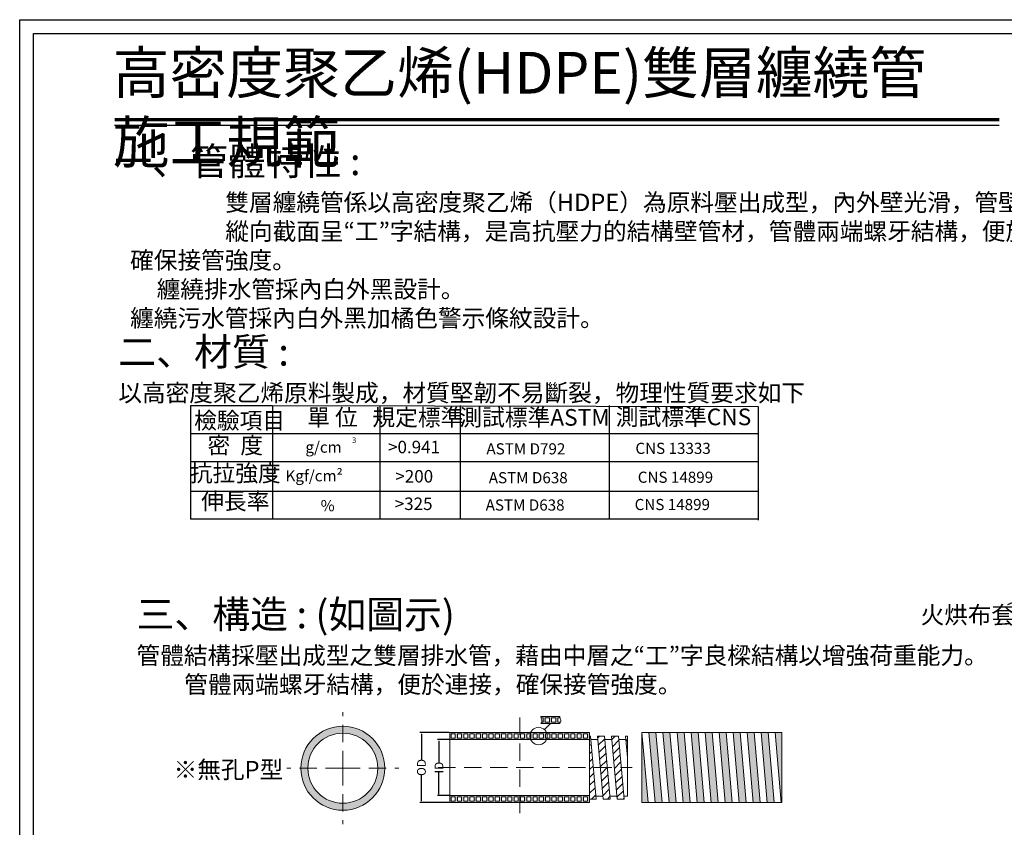
# Model space of a CAD drawing. Extents: x 4 to 320, y -33 to 198.
# Drawn here: x 4 to 146, y 82 to 198 of the extents above; entities that cross this region are included whole.
import ezdxf
from ezdxf.enums import TextEntityAlignment as Align

# ---------------------------------------------------------------- set-up
doc = ezdxf.new("R2010")
doc.units = 0
doc.header["$LTSCALE"] = 10
doc.header["$MEASUREMENT"] = 0
doc.linetypes.add('HIDDEN', pattern=[0.375, 0.25, -0.125])
doc.layers.get('0').update_dxf_attribs({"linetype": 'CONTINUOUS'})
doc.layers.add('1', color=3, linetype='CONTINUOUS')
doc.layers.add('DIM', color=2, linetype='CONTINUOUS')
doc.layers.add('細線', color=7, linetype='CONTINUOUS', lineweight=20)
doc.layers.add('虛構線1', color=8, linetype='HIDDEN', lineweight=15, transparency=0.6)
doc.styles.add('AEH', font='SIMPLEX.shx', dxfattribs={"height": 2, "bigfont": 'chineset.shx'})
doc.styles.add('M', font='SIMPLEX.shx', dxfattribs={"bigfont": 'chineset.shx'})
doc.styles.get("Standard").update_dxf_attribs({"font": 'simplex.shx', "height": 1, "bigfont": 'chineset.shx'})
doc.styles.add('型式1', font='simplex.shx', dxfattribs={"height": 10, "bigfont": 'chineset.shx'})
pattern_1 = [(45, (-281.4286, -231.20515), (-0.5657561, 0.5657561), [])]

# ---------------------------------------------------------------- blocks, each defined once
blk = doc.blocks.new('5d64g56')
at = {"layer": '細線'}
h = blk.add_hatch(color=256, dxfattribs=at)
h.dxf.hatch_style = 1
edge = h.paths.add_edge_path()
edge.add_spline(control_points=[(79.35, 107.46), (79.35, 107.38), (79.36, 107.32), (79.37, 107.26)], knot_values=[0, 0, 0, 0, 0.154832, 0.154832, 0.154832, 0.154832], degree=3, periodic=0)
edge.add_line((79.37, 107.26), (79.65, 107.26))
edge.add_line((79.65, 107.26), (79.65, 106.65))
edge.add_line((79.65, 106.65), (79.45, 106.65))
edge.add_spline(control_points=[(79.45, 106.65), (79.43, 106.6), (79.4, 106.53), (79.35, 106.45)], knot_values=[0.845168, 0.845168, 0.845168, 0.845168, 1, 1, 1, 1], degree=3, periodic=0)
edge.add_line((79.37, 106.45), (82.07, 106.45))
edge.add_spline(control_points=[(82.07, 106.45), (82.12, 106.53), (82.15, 106.6), (82.17, 106.65)], knot_values=[0.845168, 0.845168, 0.845168, 0.845168, 1, 1, 1, 1], degree=3, periodic=0)
edge.add_line((82.17, 106.65), (81.77, 106.65))
edge.add_line((81.77, 106.65), (81.77, 107.26))
edge.add_line((81.77, 107.26), (82.09, 107.26))
edge.add_spline(control_points=[(82.09, 107.26), (82.08, 107.32), (82.07, 107.38), (82.07, 107.46)], knot_values=[0, 0, 0, 0, 0.154832, 0.154832, 0.154832, 0.154832], degree=3, periodic=0)
edge.add_line((82.06, 107.46), (79.35, 107.46))
h.paths.add_polyline_path([(79.96, 107.26), (80.56, 107.26), (80.56, 106.65), (79.96, 106.65)], flags=16)
h.paths.add_polyline_path([(80.86, 107.26), (81.47, 107.26), (81.47, 106.65), (80.86, 106.65)], flags=16)
h = blk.add_hatch(color=256, dxfattribs=at)
h.dxf.hatch_style = 1
h.paths.add_polyline_path([(50.81, 105.04), (50.81, 106.05, 0.414214), (44.76, 100), (45.77, 100, -0.414214)])
h.paths.add_polyline_path([(50.81, 106.05), (50.81, 105.04, -0.414214), (55.85, 100), (56.86, 100, 0.414214)])
h.paths.add_polyline_path([(56.86, 100), (55.85, 100, -0.414214), (50.81, 94.96), (50.81, 93.95, 0.414214)])
h.paths.add_polyline_path([(45.77, 100), (44.76, 100, 0.414214), (50.81, 93.95), (50.81, 94.96, -0.414214)])
h = blk.add_hatch(color=256, dxfattribs=at)
h.dxf.hatch_style = 1
h.paths.add_polyline_path([(76.28, 105.15), (66.2, 105.15), (66.2, 104.14), (76.28, 104.14)])
h.paths.add_polyline_path([(67.01, 104.34), (66.4, 104.34), (66.4, 104.94), (67.01, 104.94)], flags=16)
h.paths.add_polyline_path([(67.31, 104.34), (67.31, 104.94), (67.92, 104.94), (67.92, 104.34)], flags=16)
h.paths.add_polyline_path([(68.22, 104.34), (68.22, 104.94), (68.82, 104.94), (68.82, 104.34)], flags=16)
h.paths.add_polyline_path([(69.12, 104.34), (69.12, 104.94), (69.73, 104.94), (69.73, 104.34)], flags=16)
h.paths.add_polyline_path([(70.03, 104.34), (70.03, 104.94), (70.64, 104.94), (70.64, 104.34)], flags=16)
h.paths.add_polyline_path([(70.94, 104.34), (70.94, 104.94), (71.54, 104.94), (71.54, 104.34)], flags=16)
h.paths.add_polyline_path([(71.85, 104.34), (71.85, 104.94), (72.45, 104.94), (72.45, 104.34)], flags=16)
h.paths.add_polyline_path([(72.75, 104.34), (72.75, 104.94), (73.36, 104.94), (73.36, 104.34)], flags=16)
h.paths.add_polyline_path([(73.66, 104.34), (73.66, 104.94), (74.27, 104.94), (74.27, 104.34)], flags=16)
h.paths.add_polyline_path([(74.57, 104.34), (74.57, 104.94), (75.17, 104.94), (75.17, 104.34)], flags=16)
h.paths.add_polyline_path([(75.48, 104.34), (75.48, 104.94), (76.08, 104.94), (76.08, 104.34)], flags=16)
h.paths.add_polyline_path([(77.79, 104.34), (77.29, 104.34), (77.29, 104.94), (77.79, 104.94, -0.042642), (77.86, 105.15), (76.28, 105.15), (76.28, 104.14), (77.86, 104.14, -0.042642)])
h.paths.add_polyline_path([(76.99, 104.34), (76.38, 104.34), (76.38, 104.94), (76.99, 104.94)], flags=16)
h.paths.add_polyline_path([(80.22, 104.34), (80.01, 104.34), (80.01, 104.94), (80.22, 104.94, 0.042642), (80.15, 105.15), (77.86, 105.15, 0.042642), (77.79, 104.94), (77.89, 104.94), (77.89, 104.34), (77.79, 104.34, 0.042642), (77.86, 104.14), (80.15, 104.14, 0.042642)])
h.paths.add_polyline_path([(79.1, 104.34), (79.1, 104.94), (79.71, 104.94), (79.71, 104.34)], flags=16)
h.paths.add_polyline_path([(78.8, 104.34), (78.2, 104.34), (78.2, 104.94), (78.8, 104.94)], flags=16)
h.paths.add_polyline_path([(86.36, 105.15), (80.15, 105.15, -0.042642), (80.22, 104.94), (80.62, 104.94), (80.62, 104.34), (80.22, 104.34, -0.042642), (80.15, 104.14), (86.36, 104.14)])
h.paths.add_polyline_path([(82.73, 104.34), (82.73, 104.94), (83.34, 104.94), (83.34, 104.34)], flags=16)
h.paths.add_polyline_path([(83.64, 104.34), (83.64, 104.94), (84.24, 104.94), (84.24, 104.34)], flags=16)
h.paths.add_polyline_path([(82.43, 104.34), (81.83, 104.34), (81.83, 104.94), (82.43, 104.94)], flags=16)
h.paths.add_polyline_path([(84.55, 104.34), (84.55, 104.94), (85.15, 104.94), (85.15, 104.34)], flags=16)
h.paths.add_polyline_path([(81.52, 104.34), (80.92, 104.34), (80.92, 104.94), (81.52, 104.94)], flags=16)
h.paths.add_polyline_path([(85.45, 104.34), (85.45, 104.94), (86.06, 104.94), (86.06, 104.34)], flags=16)
h.paths.add_polyline_path([(76.28, 96.06), (66.2, 96.06), (66.2, 95.07), (76.28, 95.07)])
h.paths.add_polyline_path([(68.22, 95.87), (68.82, 95.87), (68.82, 95.27), (68.22, 95.27)], flags=16)
h.paths.add_polyline_path([(67.92, 95.87), (67.92, 95.27), (67.31, 95.27), (67.31, 95.87)], flags=16)
h.paths.add_polyline_path([(69.12, 95.87), (69.73, 95.87), (69.73, 95.27), (69.12, 95.27)], flags=16)
h.paths.add_polyline_path([(67.01, 95.87), (67.01, 95.27), (66.4, 95.27), (66.4, 95.87)], flags=16)
h.paths.add_polyline_path([(70.03, 95.87), (70.64, 95.87), (70.64, 95.27), (70.03, 95.27)], flags=16)
h.paths.add_polyline_path([(70.94, 95.87), (71.54, 95.87), (71.54, 95.27), (70.94, 95.27)], flags=16)
h.paths.add_polyline_path([(71.85, 95.87), (72.45, 95.87), (72.45, 95.27), (71.85, 95.27)], flags=16)
h.paths.add_polyline_path([(72.75, 95.87), (73.36, 95.87), (73.36, 95.27), (72.75, 95.27)], flags=16)
h.paths.add_polyline_path([(73.66, 95.87), (74.27, 95.87), (74.27, 95.27), (73.66, 95.27)], flags=16)
h.paths.add_polyline_path([(74.57, 95.87), (75.17, 95.87), (75.17, 95.27), (74.57, 95.27)], flags=16)
h.paths.add_polyline_path([(75.48, 95.87), (76.08, 95.87), (76.08, 95.27), (75.48, 95.27)], flags=16)
h.paths.add_polyline_path([(86.36, 96.06), (76.28, 96.06), (76.28, 95.07), (86.36, 95.07)])
h.paths.add_polyline_path([(80.92, 95.87), (81.52, 95.87), (81.52, 95.27), (80.92, 95.27)], flags=16)
h.paths.add_polyline_path([(80.62, 95.87), (80.62, 95.27), (80.01, 95.27), (80.01, 95.87)], flags=16)
h.paths.add_polyline_path([(81.83, 95.87), (82.43, 95.87), (82.43, 95.27), (81.83, 95.27)], flags=16)
h.paths.add_polyline_path([(79.71, 95.87), (79.71, 95.27), (79.1, 95.27), (79.1, 95.87)], flags=16)
h.paths.add_polyline_path([(82.73, 95.87), (83.34, 95.87), (83.34, 95.27), (82.73, 95.27)], flags=16)
h.paths.add_polyline_path([(78.8, 95.87), (78.8, 95.27), (78.2, 95.27), (78.2, 95.87)], flags=16)
h.paths.add_polyline_path([(83.64, 95.87), (84.24, 95.87), (84.24, 95.27), (83.64, 95.27)], flags=16)
h.paths.add_polyline_path([(77.89, 95.87), (77.89, 95.27), (77.29, 95.27), (77.29, 95.87)], flags=16)
h.paths.add_polyline_path([(84.55, 95.87), (85.15, 95.87), (85.15, 95.27), (84.55, 95.27)], flags=16)
h.paths.add_polyline_path([(76.99, 95.87), (76.99, 95.27), (76.38, 95.27), (76.38, 95.87)], flags=16)
h.paths.add_polyline_path([(85.45, 95.87), (86.06, 95.87), (86.06, 95.27), (85.45, 95.27)], flags=16)
h = blk.add_hatch(color=256, dxfattribs=at)
h.dxf.hatch_style = 1
h.paths.add_polyline_path([(93.89, 105.15), (93.89, 95.07), (94.77, 95.07)])
h.paths.add_polyline_path([(95.78, 95.07), (96.79, 95.07), (95.91, 105.15), (94.9, 105.15)])
h.paths.add_polyline_path([(97.93, 105.15), (96.92, 105.15), (97.8, 95.07), (98.81, 95.07)])
h.paths.add_polyline_path([(99.82, 95.07), (100.83, 95.07), (99.95, 105.15), (98.94, 105.15)])
h.paths.add_polyline_path([(101.97, 105.15), (100.96, 105.15), (101.84, 95.07), (102.85, 95.07)])
h.paths.add_polyline_path([(103.99, 105.15), (102.98, 105.15), (103.86, 95.07), (104.87, 95.07)])
h = blk.add_hatch(color=256, dxfattribs=at)
h.dxf.hatch_style = 1
h.paths.add_polyline_path([(106.01, 105.15), (105, 105.15), (105.88, 95.07), (106.89, 95.07)])
h.paths.add_polyline_path([(108.03, 105.15), (107.02, 105.15), (107.9, 95.07), (108.91, 95.07)])
h.paths.add_polyline_path([(110.05, 105.15), (109.04, 105.15), (109.92, 95.07), (110.93, 95.07)])
h.paths.add_polyline_path([(111.94, 95.07), (112.95, 95.07), (112.07, 105.15), (111.06, 105.15)])
h.paths.add_polyline_path([(114.05, 105.15), (113.08, 105.15), (113.96, 95.07), (114.05, 95.07)])
h = blk.add_hatch(dxfattribs=at)
h.set_pattern_fill('ANSI31', color=256, scale=0.252)
h.set_pattern_definition(pattern_1)
h.paths.add_polyline_path([(90.52, 104.64), (89.51, 104.64), (89.91, 100.11), (90.92, 100.11)])
h.paths.add_polyline_path([(88.51, 104.64), (87.49, 104.64), (87.89, 100.11), (88.9, 100.11)])
h.paths.add_polyline_path([(86.48, 104.64), (86.36, 104.64), (86.36, 100.11), (86.88, 100.11)])
h.paths.add_polyline_path([(86.36, 95.57), (87.28, 95.57), (86.88, 100.11), (86.36, 100.11)])
h.paths.add_polyline_path([(88.29, 95.57), (89.3, 95.57), (88.9, 100.11), (87.89, 100.11)])
h.paths.add_polyline_path([(90.3, 95.57), (91.32, 95.57), (90.92, 100.11), (89.91, 100.11)])
h = blk.add_hatch(dxfattribs=at)
h.set_pattern_fill('ANSI31', color=256, scale=0.252)
h.set_pattern_definition(pattern_1)
h.paths.add_polyline_path([(91.81, 104.64), (91.53, 104.64), (91.81, 101.54)])
for p, q in [((66.12, 105.15), (61.9, 105.15)), ((62.13, 104.92), (62.13, 101.19)), ((66.12, 104.14), (64.43, 104.14)), ((64.66, 103.91), (64.66, 100.77)), ((64.66, 96.29), (64.66, 99.43)), ((62.13, 95.29), (62.13, 99.02)), ((66.12, 95.07), (61.9, 95.07)), ((66.12, 96.06), (64.43, 96.06))]:
    blk.add_line(p, q)
for points in [[(62.09, 104.92), (62.17, 104.92), (62.13, 105.15)], [(64.62, 103.91), (64.7, 103.91), (64.66, 104.14)], [(62.09, 95.29), (62.17, 95.29), (62.13, 95.07)], [(64.62, 96.29), (64.7, 96.29), (64.66, 96.06)]]:
    blk.add_solid(points)
for p, q in [((79.35, 107.46), (82.07, 107.46)), ((79.35, 106.45), (82.07, 106.45)), ((79.84, 105.58), (80.71, 106.45)), ((66.2, 105.15), (86.36, 105.15)), ((66.2, 95.07), (66.2, 105.15)), ((86.36, 105.15), (86.36, 95.07)), ((93.89, 95.07), (93.89, 105.15)), ((93.89, 105.15), (114.05, 105.15)), ((93.89, 105.15), (94.77, 95.07)), ((94.9, 105.15), (95.78, 95.07)), ((95.91, 105.15), (96.79, 95.07)), ((96.92, 105.15), (97.8, 95.07)), ((97.93, 105.15), (98.81, 95.07)), ((98.94, 105.15), (99.82, 95.07)), ((99.95, 105.15), (100.83, 95.07)), ((100.96, 105.15), (101.84, 95.07)), ((101.97, 105.15), (102.85, 95.07)), ((102.98, 105.15), (103.86, 95.07)), ((103.99, 105.15), (104.87, 95.07)), ((105, 105.15), (105.88, 95.07)), ((106.01, 105.15), (106.89, 95.07)), ((107.02, 105.15), (107.9, 95.07)), ((108.03, 105.15), (108.91, 95.07)), ((109.04, 105.15), (109.92, 95.07)), ((110.05, 105.15), (110.93, 95.07)), ((111.06, 105.15), (111.94, 95.07)), ((112.07, 105.15), (112.95, 95.07)), ((113.08, 105.15), (113.96, 95.07)), ((114.05, 105.15), (114.05, 95.07)), ((66.2, 104.14), (86.36, 104.14)), ((86.36, 104.14), (86.36, 104.64)), ((86.48, 104.64), (86.36, 104.64)), ((86.48, 104.64), (87.28, 95.57)), ((86.53, 104.14), (87.54, 104.14)), ((87.49, 104.64), (88.29, 95.57)), ((87.49, 104.64), (88.51, 104.64)), ((88.51, 104.64), (89.3, 95.57)), ((88.55, 104.14), (89.55, 104.14)), ((89.51, 104.64), (90.3, 95.57)), ((89.51, 104.64), (90.52, 104.64)), ((90.52, 104.64), (91.32, 95.57)), ((90.57, 104.14), (91.58, 104.14)), ((91.53, 104.64), (91.81, 101.54)), ((91.53, 104.64), (91.81, 104.64)), ((91.81, 104.64), (91.81, 95.96)), ((86.36, 96.06), (66.2, 96.06)), ((66.2, 95.07), (86.36, 95.07)), ((86.36, 95.07), (66.2, 95.07)), ((86.36, 95.57), (87.28, 95.57)), ((87.24, 95.96), (88.25, 95.96)), ((88.29, 95.57), (89.3, 95.57)), ((89.27, 95.96), (90.27, 95.96)), ((90.3, 95.57), (91.32, 95.57)), ((91.28, 95.96), (91.81, 95.96)), ((114.05, 95.07), (93.89, 95.07))]:
    blk.add_line(p, q, dxfattribs=at)
for points in [[(79.45, 106.65), (79.65, 106.65), (79.65, 107.26), (79.37, 107.26)], [(82.09, 107.26), (81.77, 107.26), (81.77, 106.65), (82.17, 106.65)]]:
    blk.add_lwpolyline(points, dxfattribs=at)
for points in [[(79.96, 106.65), (80.56, 106.65), (80.56, 107.26), (79.96, 107.26)], [(80.86, 106.65), (81.47, 106.65), (81.47, 107.26), (80.86, 107.26)], [(66.4, 104.34), (67.01, 104.34), (67.01, 104.94), (66.4, 104.94)], [(67.31, 104.34), (67.92, 104.34), (67.92, 104.94), (67.31, 104.94)], [(68.22, 104.34), (68.82, 104.34), (68.82, 104.94), (68.22, 104.94)], [(69.12, 104.34), (69.73, 104.34), (69.73, 104.94), (69.12, 104.94)], [(70.03, 104.34), (70.64, 104.34), (70.64, 104.94), (70.03, 104.94)], [(70.94, 104.34), (71.54, 104.34), (71.54, 104.94), (70.94, 104.94)], [(71.85, 104.34), (72.45, 104.34), (72.45, 104.94), (71.85, 104.94)], [(72.75, 104.34), (73.36, 104.34), (73.36, 104.94), (72.75, 104.94)], [(73.66, 104.34), (74.27, 104.34), (74.27, 104.94), (73.66, 104.94)], [(74.57, 104.34), (75.17, 104.34), (75.17, 104.94), (74.57, 104.94)], [(75.48, 104.34), (76.08, 104.34), (76.08, 104.94), (75.48, 104.94)], [(76.38, 104.34), (76.99, 104.34), (76.99, 104.94), (76.38, 104.94)], [(77.29, 104.34), (77.89, 104.34), (77.89, 104.94), (77.29, 104.94)], [(78.2, 104.34), (78.8, 104.34), (78.8, 104.94), (78.2, 104.94)], [(79.1, 104.34), (79.71, 104.34), (79.71, 104.94), (79.1, 104.94)], [(80.01, 104.34), (80.62, 104.34), (80.62, 104.94), (80.01, 104.94)], [(80.92, 104.34), (81.52, 104.34), (81.52, 104.94), (80.92, 104.94)], [(81.83, 104.34), (82.43, 104.34), (82.43, 104.94), (81.83, 104.94)], [(82.73, 104.34), (83.34, 104.34), (83.34, 104.94), (82.73, 104.94)], [(83.64, 104.34), (84.24, 104.34), (84.24, 104.94), (83.64, 104.94)], [(84.55, 104.34), (85.15, 104.34), (85.15, 104.94), (84.55, 104.94)], [(85.45, 104.34), (86.06, 104.34), (86.06, 104.94), (85.45, 104.94)], [(66.4, 95.87), (67.01, 95.87), (67.01, 95.27), (66.4, 95.27)], [(67.31, 95.87), (67.92, 95.87), (67.92, 95.27), (67.31, 95.27)], [(68.22, 95.87), (68.82, 95.87), (68.82, 95.27), (68.22, 95.27)], [(69.12, 95.87), (69.73, 95.87), (69.73, 95.27), (69.12, 95.27)], [(70.03, 95.87), (70.64, 95.87), (70.64, 95.27), (70.03, 95.27)], [(70.94, 95.87), (71.54, 95.87), (71.54, 95.27), (70.94, 95.27)], [(71.85, 95.87), (72.45, 95.87), (72.45, 95.27), (71.85, 95.27)], [(72.75, 95.87), (73.36, 95.87), (73.36, 95.27), (72.75, 95.27)], [(73.66, 95.87), (74.27, 95.87), (74.27, 95.27), (73.66, 95.27)], [(74.57, 95.87), (75.17, 95.87), (75.17, 95.27), (74.57, 95.27)], [(75.48, 95.87), (76.08, 95.87), (76.08, 95.27), (75.48, 95.27)], [(76.38, 95.87), (76.99, 95.87), (76.99, 95.27), (76.38, 95.27)], [(77.29, 95.87), (77.89, 95.87), (77.89, 95.27), (77.29, 95.27)], [(78.2, 95.87), (78.8, 95.87), (78.8, 95.27), (78.2, 95.27)], [(79.1, 95.87), (79.71, 95.87), (79.71, 95.27), (79.1, 95.27)], [(80.01, 95.87), (80.62, 95.87), (80.62, 95.27), (80.01, 95.27)], [(80.92, 95.87), (81.52, 95.87), (81.52, 95.27), (80.92, 95.27)], [(81.83, 95.87), (82.43, 95.87), (82.43, 95.27), (81.83, 95.27)], [(82.73, 95.87), (83.34, 95.87), (83.34, 95.27), (82.73, 95.27)], [(83.64, 95.87), (84.24, 95.87), (84.24, 95.27), (83.64, 95.27)], [(84.55, 95.87), (85.15, 95.87), (85.15, 95.27), (84.55, 95.27)], [(85.45, 95.87), (86.06, 95.87), (86.06, 95.27), (85.45, 95.27)]]:
    blk.add_lwpolyline(points, close=True, dxfattribs=at)
for centre, radius in [((50.81, 100), 6.05), ((50.81, 100), 5.04), ((79, 104.64), 1.25)]:
    blk.add_circle(centre, radius, dxfattribs=at)
for points in [[(79.35, 107.46), (79.35, 106.96), (79.65, 106.96), (79.35, 106.45)], [(82.07, 107.46), (82.07, 106.96), (82.38, 106.96), (82.07, 106.45)]]:
    blk.add_open_spline(points, degree=3, dxfattribs=at)
at = {"layer": '虛構線1'}
for p, q in [((50.81, 100), (50.81, 108.06)), ((76.28, 107.3), (76.28, 92.92)), ((50.81, 100), (42.75, 100)), ((50.81, 100), (58.87, 100)), ((50.81, 100), (50.81, 91.94)), ((64.53, 100.11), (92.49, 100.11))]:
    blk.add_line(p, q, dxfattribs=at)
at = {"char_height": 1.26, "attachment_point": 5, "rotation": 90}
for s, insert in [('\\A1;{\\fDFKai-SB|b0|i0|c136|p65;OD}', (62.13, 100.11)), ('\\A1;{\\fDFKai-SB|b0|i0|c136|p65;ID}', (64.66, 100.1))]:
    blk.add_mtext(s, dxfattribs=dict(at, insert=insert))
at = {"layer": '細線', "insert": (26.43, 101.05), "char_height": 2.5, "attachment_point": 1, "style": '型式1'}
blk.add_mtext_dynamic_manual_height_columns('{\\fDFKai-SB|b0|i0|c136|p65;※}無孔P型', width=234.4521, gutter_width=50, heights=[0], dxfattribs=at)
blk = doc.blocks.new('45+-452')
for p, q in [((164.91, 126.32), (168.05, 130.88)), ((177.26, 118.19), (185.66, 123.45)), ((164.68, 114.49), (146.68, 106.63))]:
    blk.add_line(p, q)
at = {"layer": '1', "color": 7}
for p, q in [((159.76, 111.48), (159.76, 126.32)), ((159.76, 126.32), (170, 126.32)), ((170, 111.48), (170, 126.32)), ((149.98, 124.59), (159.76, 124.59)), ((149.98, 113.21), (149.98, 124.59)), ((150.41, 124.59), (149.98, 119.72)), ((152.11, 124.59), (151.12, 113.21)), ((153.82, 124.59), (152.83, 113.21)), ((155.53, 124.59), (154.53, 113.21)), ((157.24, 124.59), (156.24, 113.21)), ((158.94, 124.59), (157.95, 113.21)), ((170, 124.59), (179.78, 124.59)), ((171.81, 124.59), (170.81, 113.21)), ((173.51, 124.59), (172.52, 113.21)), ((175.22, 124.59), (174.23, 113.21)), ((176.93, 124.59), (175.93, 113.21)), ((178.64, 124.59), (177.64, 113.21)), ((179.78, 124.59), (179.78, 113.21)), ((179.78, 118.2), (179.35, 113.21)), ((149.98, 113.21), (159.76, 113.21)), ((170, 113.21), (179.78, 113.21)), ((159.76, 111.48), (170, 111.48))]:
    blk.add_line(p, q, dxfattribs=at)
at = {"style": 'AEH'}
for s, height, p in [('置於管接縫處', 2.765, (161.99, 135.25)), ('A.', 2.88, (150.39, 133.6)), ('並均勻加熱', 2.765, (161.89, 131.32)), ('纏繞管', 2.304, (184.2, 124.07)), ('(加熱前)', 2.488, (159.76, 105.77)), ('火烘布套筒', 2.488, (134.17, 103.92))]:
    blk.add_text(s, height=height, dxfattribs=at).set_placement(p)
blk = doc.blocks.new('2+2+20')
for p, q in [((159.96, 125.72), (160.14, 125.72)), ((160.01, 125.72), (159.98, 125.77)), ((160.03, 125.72), (160.03, 125.79)), ((160.05, 125.72), (160.05, 125.81)), ((160.08, 125.72), (160.08, 125.79)), ((160.1, 125.72), (160.13, 125.77)), ((161.4, 125.72), (161.58, 125.72)), ((161.45, 125.72), (161.42, 125.77)), ((161.47, 125.72), (161.47, 125.79)), ((161.49, 125.72), (161.49, 125.81)), ((161.52, 125.72), (161.52, 125.79)), ((161.54, 125.72), (161.57, 125.77)), ((162.84, 125.72), (163.02, 125.72)), ((162.89, 125.72), (162.86, 125.77)), ((162.91, 125.72), (162.91, 125.79)), ((162.93, 125.72), (162.93, 125.81)), ((162.96, 125.72), (162.96, 125.79)), ((162.98, 125.72), (163.01, 125.77)), ((164.28, 125.72), (164.46, 125.72)), ((164.33, 125.72), (164.3, 125.77)), ((164.35, 125.72), (164.35, 125.79)), ((164.37, 125.72), (164.37, 125.81)), ((164.4, 125.72), (164.4, 125.79)), ((164.42, 125.72), (164.45, 125.77)), ((165.72, 125.72), (165.9, 125.72)), ((165.77, 125.72), (165.74, 125.77)), ((165.79, 125.72), (165.79, 125.79)), ((165.81, 125.72), (165.81, 125.81)), ((165.84, 125.72), (165.84, 125.79)), ((165.86, 125.72), (165.89, 125.77)), ((167.16, 125.72), (167.34, 125.72)), ((167.21, 125.72), (167.18, 125.77)), ((167.23, 125.72), (167.23, 125.79)), ((167.25, 125.72), (167.25, 125.81)), ((167.28, 125.72), (167.28, 125.79)), ((167.3, 125.72), (167.33, 125.77)), ((168.6, 125.72), (168.78, 125.72)), ((168.65, 125.72), (168.62, 125.77)), ((168.67, 125.72), (168.67, 125.79)), ((168.69, 125.72), (168.69, 125.81)), ((168.72, 125.72), (168.72, 125.79)), ((168.74, 125.72), (168.77, 125.77)), ((160.68, 124.47), (160.86, 124.47)), ((160.73, 124.47), (160.7, 124.52)), ((160.75, 124.47), (160.75, 124.54)), ((160.77, 124.47), (160.77, 124.56)), ((160.8, 124.47), (160.8, 124.54)), ((160.82, 124.47), (160.85, 124.52)), ((162.12, 124.47), (162.3, 124.47)), ((162.17, 124.47), (162.14, 124.52)), ((162.19, 124.47), (162.19, 124.54)), ((162.21, 124.47), (162.21, 124.56)), ((162.24, 124.47), (162.24, 124.54)), ((162.26, 124.47), (162.29, 124.52)), ((163.56, 124.47), (163.74, 124.47)), ((163.61, 124.47), (163.58, 124.52)), ((163.63, 124.47), (163.63, 124.54)), ((163.65, 124.47), (163.65, 124.56)), ((163.68, 124.47), (163.68, 124.54)), ((163.7, 124.47), (163.73, 124.52)), ((165, 124.47), (165.18, 124.47)), ((165.05, 124.47), (165.02, 124.52)), ((165.07, 124.47), (165.07, 124.54)), ((165.09, 124.47), (165.09, 124.56)), ((165.12, 124.47), (165.12, 124.54)), ((165.14, 124.47), (165.17, 124.52)), ((166.44, 124.47), (166.62, 124.47)), ((166.49, 124.47), (166.46, 124.52)), ((166.51, 124.47), (166.51, 124.54)), ((166.53, 124.47), (166.53, 124.56)), ((166.56, 124.47), (166.56, 124.54)), ((166.58, 124.47), (166.61, 124.52)), ((167.88, 124.47), (168.06, 124.47)), ((167.93, 124.47), (167.9, 124.52)), ((167.95, 124.47), (167.95, 124.54)), ((167.97, 124.47), (167.97, 124.56)), ((168, 124.47), (168, 124.54)), ((168.02, 124.47), (168.05, 124.52)), ((169.32, 124.47), (169.5, 124.47)), ((169.37, 124.47), (169.34, 124.52)), ((169.39, 124.47), (169.39, 124.54)), ((169.41, 124.47), (169.41, 124.56)), ((169.44, 124.47), (169.44, 124.54)), ((169.46, 124.47), (169.49, 124.52)), ((159.96, 123.22), (160.14, 123.22)), ((160.01, 123.22), (159.98, 123.27)), ((160.03, 123.22), (160.03, 123.3)), ((160.05, 123.22), (160.05, 123.31)), ((160.08, 123.22), (160.08, 123.3)), ((160.1, 123.22), (160.13, 123.27)), ((160.68, 121.98), (160.86, 121.98)), ((160.73, 121.98), (160.7, 122.03)), ((160.75, 121.98), (160.75, 122.05)), ((160.77, 121.98), (160.77, 122.07)), ((160.8, 121.98), (160.8, 122.05)), ((160.82, 121.98), (160.85, 122.03)), ((161.4, 123.22), (161.58, 123.22)), ((161.45, 123.22), (161.42, 123.27)), ((161.47, 123.22), (161.47, 123.3)), ((161.49, 123.22), (161.49, 123.31)), ((161.52, 123.22), (161.52, 123.3)), ((161.54, 123.22), (161.57, 123.27)), ((162.12, 121.98), (162.3, 121.98)), ((162.17, 121.98), (162.14, 122.03)), ((162.19, 121.98), (162.19, 122.05)), ((162.21, 121.98), (162.21, 122.07)), ((162.24, 121.98), (162.24, 122.05)), ((162.26, 121.98), (162.29, 122.03)), ((162.84, 123.22), (163.02, 123.22)), ((162.89, 123.22), (162.86, 123.27)), ((162.91, 123.22), (162.91, 123.3)), ((162.93, 123.22), (162.93, 123.31)), ((162.96, 123.22), (162.96, 123.3)), ((162.98, 123.22), (163.01, 123.27)), ((163.56, 121.98), (163.74, 121.98)), ((163.61, 121.98), (163.58, 122.03)), ((163.63, 121.98), (163.63, 122.05)), ((163.65, 121.98), (163.65, 122.07)), ((163.68, 121.98), (163.68, 122.05)), ((163.7, 121.98), (163.73, 122.03)), ((164.28, 123.22), (164.46, 123.22)), ((164.33, 123.22), (164.3, 123.27)), ((164.35, 123.22), (164.35, 123.3)), ((164.37, 123.22), (164.37, 123.31)), ((164.4, 123.22), (164.4, 123.3)), ((164.42, 123.22), (164.45, 123.27)), ((165, 121.98), (165.18, 121.98)), ((165.05, 121.98), (165.02, 122.03)), ((165.07, 121.98), (165.07, 122.05)), ((165.09, 121.98), (165.09, 122.07)), ((165.12, 121.98), (165.12, 122.05)), ((165.14, 121.98), (165.17, 122.03)), ((165.72, 123.22), (165.9, 123.22)), ((165.77, 123.22), (165.74, 123.27)), ((165.79, 123.22), (165.79, 123.3)), ((165.81, 123.22), (165.81, 123.31)), ((165.84, 123.22), (165.84, 123.3)), ((165.86, 123.22), (165.89, 123.27)), ((166.44, 121.98), (166.62, 121.98)), ((166.49, 121.98), (166.46, 122.03)), ((166.51, 121.98), (166.51, 122.05)), ((166.53, 121.98), (166.53, 122.07)), ((166.56, 121.98), (166.56, 122.05)), ((166.58, 121.98), (166.61, 122.03)), ((167.16, 123.22), (167.34, 123.22)), ((167.21, 123.22), (167.18, 123.27)), ((167.23, 123.22), (167.23, 123.3)), ((167.25, 123.22), (167.25, 123.31)), ((167.28, 123.22), (167.28, 123.3)), ((167.3, 123.22), (167.33, 123.27)), ((167.88, 121.98), (168.06, 121.98)), ((167.93, 121.98), (167.9, 122.03)), ((167.95, 121.98), (167.95, 122.05)), ((167.97, 121.98), (167.97, 122.07)), ((168, 121.98), (168, 122.05)), ((168.02, 121.98), (168.05, 122.03)), ((168.6, 123.22), (168.78, 123.22)), ((168.65, 123.22), (168.62, 123.27)), ((168.67, 123.22), (168.67, 123.3)), ((168.69, 123.22), (168.69, 123.31)), ((168.72, 123.22), (168.72, 123.3)), ((168.74, 123.22), (168.77, 123.27)), ((169.32, 121.98), (169.5, 121.98)), ((169.37, 121.98), (169.34, 122.03)), ((169.39, 121.98), (169.39, 122.05)), ((169.41, 121.98), (169.41, 122.07)), ((169.44, 121.98), (169.44, 122.05)), ((169.46, 121.98), (169.49, 122.03)), ((159.96, 120.73), (160.14, 120.73)), ((160.01, 120.73), (159.98, 120.78)), ((160.03, 120.73), (160.03, 120.8)), ((160.05, 120.73), (160.05, 120.82)), ((160.08, 120.73), (160.08, 120.8)), ((160.1, 120.73), (160.13, 120.78)), ((161.4, 120.73), (161.58, 120.73)), ((161.45, 120.73), (161.42, 120.78)), ((161.47, 120.73), (161.47, 120.8)), ((161.49, 120.73), (161.49, 120.82)), ((161.52, 120.73), (161.52, 120.8)), ((161.54, 120.73), (161.57, 120.78)), ((162.84, 120.73), (163.02, 120.73)), ((162.89, 120.73), (162.86, 120.78)), ((162.91, 120.73), (162.91, 120.8)), ((162.93, 120.73), (162.93, 120.82)), ((162.96, 120.73), (162.96, 120.8)), ((162.98, 120.73), (163.01, 120.78)), ((164.28, 120.73), (164.46, 120.73)), ((164.33, 120.73), (164.3, 120.78)), ((164.35, 120.73), (164.35, 120.8)), ((164.37, 120.73), (164.37, 120.82)), ((164.4, 120.73), (164.4, 120.8)), ((164.42, 120.73), (164.45, 120.78)), ((165.72, 120.73), (165.9, 120.73)), ((165.77, 120.73), (165.74, 120.78)), ((165.79, 120.73), (165.79, 120.8)), ((165.81, 120.73), (165.81, 120.82)), ((165.84, 120.73), (165.84, 120.8)), ((165.86, 120.73), (165.89, 120.78)), ((167.16, 120.73), (167.34, 120.73)), ((167.21, 120.73), (167.18, 120.78)), ((167.23, 120.73), (167.23, 120.8)), ((167.25, 120.73), (167.25, 120.82)), ((167.28, 120.73), (167.28, 120.8)), ((167.3, 120.73), (167.33, 120.78)), ((168.6, 120.73), (168.78, 120.73)), ((168.65, 120.73), (168.62, 120.78)), ((168.67, 120.73), (168.67, 120.8)), ((168.69, 120.73), (168.69, 120.82)), ((168.72, 120.73), (168.72, 120.8)), ((168.74, 120.73), (168.77, 120.78)), ((160.68, 119.48), (160.86, 119.48)), ((160.73, 119.48), (160.7, 119.53)), ((160.75, 119.48), (160.75, 119.55)), ((160.77, 119.48), (160.77, 119.57)), ((160.8, 119.48), (160.8, 119.55)), ((160.82, 119.48), (160.85, 119.53)), ((162.12, 119.48), (162.3, 119.48)), ((162.17, 119.48), (162.14, 119.53)), ((162.19, 119.48), (162.19, 119.55)), ((162.21, 119.48), (162.21, 119.57)), ((162.24, 119.48), (162.24, 119.55)), ((162.26, 119.48), (162.29, 119.53)), ((163.56, 119.48), (163.74, 119.48)), ((163.61, 119.48), (163.58, 119.53)), ((163.63, 119.48), (163.63, 119.55)), ((163.65, 119.48), (163.65, 119.57)), ((163.68, 119.48), (163.68, 119.55)), ((163.7, 119.48), (163.73, 119.53)), ((165, 119.48), (165.18, 119.48)), ((165.05, 119.48), (165.02, 119.53)), ((165.07, 119.48), (165.07, 119.55)), ((165.09, 119.48), (165.09, 119.57)), ((165.12, 119.48), (165.12, 119.55)), ((165.14, 119.48), (165.17, 119.53)), ((166.44, 119.48), (166.62, 119.48)), ((166.49, 119.48), (166.46, 119.53)), ((166.51, 119.48), (166.51, 119.55)), ((166.53, 119.48), (166.53, 119.57)), ((166.56, 119.48), (166.56, 119.55)), ((166.58, 119.48), (166.61, 119.53)), ((167.88, 119.48), (168.06, 119.48)), ((167.93, 119.48), (167.9, 119.53)), ((167.95, 119.48), (167.95, 119.55)), ((167.97, 119.48), (167.97, 119.57)), ((168, 119.48), (168, 119.55)), ((168.02, 119.48), (168.05, 119.53)), ((169.32, 119.48), (169.5, 119.48)), ((169.37, 119.48), (169.34, 119.53)), ((169.39, 119.48), (169.39, 119.55)), ((169.41, 119.48), (169.41, 119.57)), ((169.44, 119.48), (169.44, 119.55)), ((169.46, 119.48), (169.49, 119.53)), ((159.96, 118.24), (160.14, 118.24)), ((160.01, 118.24), (159.98, 118.29)), ((160.03, 118.24), (160.03, 118.31)), ((160.05, 118.24), (160.05, 118.33)), ((160.08, 118.24), (160.08, 118.31)), ((160.1, 118.24), (160.13, 118.29)), ((161.4, 118.24), (161.58, 118.24)), ((161.45, 118.24), (161.42, 118.29)), ((161.47, 118.24), (161.47, 118.31)), ((161.49, 118.24), (161.49, 118.33)), ((161.52, 118.24), (161.52, 118.31)), ((161.54, 118.24), (161.57, 118.29)), ((162.84, 118.24), (163.02, 118.24)), ((162.89, 118.24), (162.86, 118.29)), ((162.91, 118.24), (162.91, 118.31)), ((162.93, 118.24), (162.93, 118.33)), ((162.96, 118.24), (162.96, 118.31)), ((162.98, 118.24), (163.01, 118.29)), ((164.28, 118.24), (164.46, 118.24)), ((164.33, 118.24), (164.3, 118.29)), ((164.35, 118.24), (164.35, 118.31)), ((164.37, 118.24), (164.37, 118.33)), ((164.4, 118.24), (164.4, 118.31)), ((164.42, 118.24), (164.45, 118.29)), ((165.72, 118.24), (165.9, 118.24)), ((165.77, 118.24), (165.74, 118.29)), ((165.79, 118.24), (165.79, 118.31)), ((165.81, 118.24), (165.81, 118.33)), ((165.84, 118.24), (165.84, 118.31)), ((165.86, 118.24), (165.89, 118.29)), ((167.16, 118.24), (167.34, 118.24)), ((167.21, 118.24), (167.18, 118.29)), ((167.23, 118.24), (167.23, 118.31)), ((167.25, 118.24), (167.25, 118.33)), ((167.28, 118.24), (167.28, 118.31)), ((167.3, 118.24), (167.33, 118.29)), ((168.6, 118.24), (168.78, 118.24)), ((168.65, 118.24), (168.62, 118.29)), ((168.67, 118.24), (168.67, 118.31)), ((168.69, 118.24), (168.69, 118.33)), ((168.72, 118.24), (168.72, 118.31)), ((168.74, 118.24), (168.77, 118.29)), ((160.68, 116.99), (160.86, 116.99)), ((160.73, 116.99), (160.7, 117.04)), ((160.75, 116.99), (160.75, 117.06)), ((160.77, 116.99), (160.77, 117.08)), ((160.8, 116.99), (160.8, 117.06)), ((160.82, 116.99), (160.85, 117.04)), ((162.12, 116.99), (162.3, 116.99)), ((162.17, 116.99), (162.14, 117.04)), ((162.19, 116.99), (162.19, 117.06)), ((162.21, 116.99), (162.21, 117.08)), ((162.24, 116.99), (162.24, 117.06)), ((162.26, 116.99), (162.29, 117.04)), ((163.56, 116.99), (163.74, 116.99)), ((163.61, 116.99), (163.58, 117.04)), ((163.63, 116.99), (163.63, 117.06)), ((163.65, 116.99), (163.65, 117.08)), ((163.68, 116.99), (163.68, 117.06)), ((163.7, 116.99), (163.73, 117.04)), ((165, 116.99), (165.18, 116.99)), ((165.05, 116.99), (165.02, 117.04)), ((165.07, 116.99), (165.07, 117.06)), ((165.09, 116.99), (165.09, 117.08)), ((165.12, 116.99), (165.12, 117.06)), ((165.14, 116.99), (165.17, 117.04)), ((166.44, 116.99), (166.62, 116.99)), ((166.49, 116.99), (166.46, 117.04)), ((166.51, 116.99), (166.51, 117.06)), ((166.53, 116.99), (166.53, 117.08)), ((166.56, 116.99), (166.56, 117.06)), ((166.58, 116.99), (166.61, 117.04)), ((167.88, 116.99), (168.06, 116.99)), ((167.93, 116.99), (167.9, 117.04)), ((167.95, 116.99), (167.95, 117.06)), ((167.97, 116.99), (167.97, 117.08)), ((168, 116.99), (168, 117.06)), ((168.02, 116.99), (168.05, 117.04)), ((169.32, 116.99), (169.5, 116.99)), ((169.37, 116.99), (169.34, 117.04)), ((169.39, 116.99), (169.39, 117.06)), ((169.41, 116.99), (169.41, 117.08)), ((169.44, 116.99), (169.44, 117.06)), ((169.46, 116.99), (169.49, 117.04)), ((159.96, 115.74), (160.14, 115.74)), ((160.01, 115.74), (159.98, 115.79)), ((160.03, 115.74), (160.03, 115.81)), ((160.05, 115.74), (160.05, 115.83)), ((160.08, 115.74), (160.08, 115.81)), ((160.1, 115.74), (160.13, 115.79)), ((161.4, 115.74), (161.58, 115.74)), ((161.45, 115.74), (161.42, 115.79)), ((161.47, 115.74), (161.47, 115.81)), ((161.49, 115.74), (161.49, 115.83)), ((161.52, 115.74), (161.52, 115.81)), ((161.54, 115.74), (161.57, 115.79)), ((162.84, 115.74), (163.02, 115.74)), ((162.89, 115.74), (162.86, 115.79)), ((162.91, 115.74), (162.91, 115.81)), ((162.93, 115.74), (162.93, 115.83)), ((162.96, 115.74), (162.96, 115.81)), ((162.98, 115.74), (163.01, 115.79)), ((164.28, 115.74), (164.46, 115.74)), ((164.33, 115.74), (164.3, 115.79)), ((164.35, 115.74), (164.35, 115.81)), ((164.37, 115.74), (164.37, 115.83)), ((164.4, 115.74), (164.4, 115.81)), ((164.42, 115.74), (164.45, 115.79)), ((165.72, 115.74), (165.9, 115.74)), ((165.77, 115.74), (165.74, 115.79)), ((165.79, 115.74), (165.79, 115.81)), ((165.81, 115.74), (165.81, 115.83)), ((165.84, 115.74), (165.84, 115.81)), ((165.86, 115.74), (165.89, 115.79)), ((167.16, 115.74), (167.34, 115.74)), ((167.21, 115.74), (167.18, 115.79)), ((167.23, 115.74), (167.23, 115.81)), ((167.25, 115.74), (167.25, 115.83)), ((167.28, 115.74), (167.28, 115.81)), ((167.3, 115.74), (167.33, 115.79)), ((168.6, 115.74), (168.78, 115.74)), ((168.65, 115.74), (168.62, 115.79)), ((168.67, 115.74), (168.67, 115.81)), ((168.69, 115.74), (168.69, 115.83)), ((168.72, 115.74), (168.72, 115.81)), ((168.74, 115.74), (168.77, 115.79)), ((160.68, 114.49), (160.86, 114.49)), ((160.73, 114.49), (160.7, 114.54)), ((160.75, 114.49), (160.75, 114.57)), ((160.77, 114.49), (160.77, 114.58)), ((160.8, 114.49), (160.8, 114.57)), ((160.82, 114.49), (160.85, 114.54)), ((162.12, 114.49), (162.3, 114.49)), ((162.17, 114.49), (162.14, 114.54)), ((162.19, 114.49), (162.19, 114.57)), ((162.21, 114.49), (162.21, 114.58)), ((162.24, 114.49), (162.24, 114.57)), ((162.26, 114.49), (162.29, 114.54)), ((163.56, 114.49), (163.74, 114.49)), ((163.61, 114.49), (163.58, 114.54)), ((163.63, 114.49), (163.63, 114.57)), ((163.65, 114.49), (163.65, 114.58)), ((163.68, 114.49), (163.68, 114.57)), ((163.7, 114.49), (163.73, 114.54)), ((165, 114.49), (165.18, 114.49)), ((165.05, 114.49), (165.02, 114.54)), ((165.07, 114.49), (165.07, 114.57)), ((165.09, 114.49), (165.09, 114.58)), ((165.12, 114.49), (165.12, 114.57)), ((165.14, 114.49), (165.17, 114.54)), ((166.44, 114.49), (166.62, 114.49)), ((166.49, 114.49), (166.46, 114.54)), ((166.51, 114.49), (166.51, 114.57)), ((166.53, 114.49), (166.53, 114.58)), ((166.56, 114.49), (166.56, 114.57)), ((166.58, 114.49), (166.61, 114.54)), ((167.88, 114.49), (168.06, 114.49)), ((167.93, 114.49), (167.9, 114.54)), ((167.95, 114.49), (167.95, 114.57)), ((167.97, 114.49), (167.97, 114.58)), ((168, 114.49), (168, 114.57)), ((168.02, 114.49), (168.05, 114.54)), ((169.32, 114.49), (169.5, 114.49)), ((169.37, 114.49), (169.34, 114.54)), ((169.39, 114.49), (169.39, 114.57)), ((169.41, 114.49), (169.41, 114.58)), ((169.44, 114.49), (169.44, 114.57)), ((169.46, 114.49), (169.49, 114.54)), ((159.96, 113.25), (160.14, 113.25)), ((160.01, 113.25), (159.98, 113.3)), ((160.03, 113.25), (160.03, 113.32)), ((160.05, 113.25), (160.05, 113.34)), ((160.08, 113.25), (160.08, 113.32)), ((160.1, 113.25), (160.13, 113.3)), ((160.73, 112), (160.7, 112.05)), ((160.75, 112), (160.75, 112.07)), ((160.77, 112), (160.77, 112.09)), ((160.8, 112), (160.8, 112.07)), ((160.82, 112), (160.85, 112.05)), ((161.4, 113.25), (161.58, 113.25)), ((161.45, 113.25), (161.42, 113.3)), ((161.47, 113.25), (161.47, 113.32)), ((161.49, 113.25), (161.49, 113.34)), ((161.52, 113.25), (161.52, 113.32)), ((161.54, 113.25), (161.57, 113.3)), ((162.17, 112), (162.14, 112.05)), ((162.19, 112), (162.19, 112.07)), ((162.21, 112), (162.21, 112.09)), ((162.24, 112), (162.24, 112.07)), ((162.26, 112), (162.29, 112.05)), ((162.84, 113.25), (163.02, 113.25)), ((162.89, 113.25), (162.86, 113.3)), ((162.91, 113.25), (162.91, 113.32)), ((162.93, 113.25), (162.93, 113.34)), ((162.96, 113.25), (162.96, 113.32)), ((162.98, 113.25), (163.01, 113.3)), ((163.61, 112), (163.58, 112.05)), ((163.63, 112), (163.63, 112.07)), ((163.65, 112), (163.65, 112.09)), ((163.68, 112), (163.68, 112.07)), ((163.7, 112), (163.73, 112.05)), ((164.28, 113.25), (164.46, 113.25)), ((164.33, 113.25), (164.3, 113.3)), ((164.35, 113.25), (164.35, 113.32)), ((164.37, 113.25), (164.37, 113.34)), ((164.4, 113.25), (164.4, 113.32)), ((164.42, 113.25), (164.45, 113.3)), ((165.05, 112), (165.02, 112.05)), ((165.07, 112), (165.07, 112.07)), ((165.09, 112), (165.09, 112.09)), ((165.12, 112), (165.12, 112.07)), ((165.14, 112), (165.17, 112.05)), ((165.72, 113.25), (165.9, 113.25)), ((165.77, 113.25), (165.74, 113.3)), ((165.79, 113.25), (165.79, 113.32)), ((165.81, 113.25), (165.81, 113.34)), ((165.84, 113.25), (165.84, 113.32)), ((165.86, 113.25), (165.89, 113.3)), ((166.49, 112), (166.46, 112.05)), ((166.51, 112), (166.51, 112.07)), ((166.53, 112), (166.53, 112.09)), ((166.56, 112), (166.56, 112.07)), ((166.58, 112), (166.61, 112.05)), ((167.16, 113.25), (167.34, 113.25)), ((167.21, 113.25), (167.18, 113.3)), ((167.23, 113.25), (167.23, 113.32)), ((167.25, 113.25), (167.25, 113.34)), ((167.28, 113.25), (167.28, 113.32)), ((167.3, 113.25), (167.33, 113.3)), ((167.93, 112), (167.9, 112.05)), ((167.95, 112), (167.95, 112.07)), ((167.97, 112), (167.97, 112.09)), ((168, 112), (168, 112.07)), ((168.02, 112), (168.05, 112.05)), ((168.6, 113.25), (168.78, 113.25)), ((168.65, 113.25), (168.62, 113.3)), ((168.67, 113.25), (168.67, 113.32)), ((168.69, 113.25), (168.69, 113.34)), ((168.72, 113.25), (168.72, 113.32)), ((168.74, 113.25), (168.77, 113.3)), ((169.37, 112), (169.34, 112.05)), ((169.39, 112), (169.39, 112.07)), ((169.41, 112), (169.41, 112.09)), ((169.44, 112), (169.44, 112.07)), ((169.46, 112), (169.49, 112.05)), ((160.68, 112), (160.86, 112)), ((162.12, 112), (162.3, 112)), ((163.56, 112), (163.74, 112)), ((165, 112), (165.18, 112)), ((166.44, 112), (166.62, 112)), ((167.88, 112), (168.06, 112)), ((169.32, 112), (169.5, 112))]:
    blk.add_line(p, q)
blk.add_blockref('45+-452', (0, 0))

msp = doc.modelspace()

# ---------------------------------------------------------------- linework, layer by layer
for p, q in [((56.26, 142.73), (56.26, 138.71)), ((67.82, 142.73), (67.82, 138.71))]:
    msp.add_line(p, q)
for points in [[(4.4, 198.29), (320.32, 198.29), (320.32, -32.68), (4.4, -32.68)], [(6.4, 196.29), (318.32, 196.29), (318.32, -30.68), (6.4, -30.68)]]:
    msp.add_lwpolyline(points, close=True)
at = {"layer": 'DIM', "color": 7, "linetype": 'Continuous'}
for p, q in [((18.06, 183.11), (145.48, 183.11)), ((28.98, 142.73), (28.98, 126.36)), ((28.98, 142.73), (40.81, 142.73)), ((40.81, 142.73), (40.81, 126.36)), ((40.81, 142.73), (110.75, 142.58)), ((56.26, 142.73), (56.26, 126.36)), ((67.82, 142.73), (67.82, 126.36)), ((89.28, 142.73), (89.28, 126.36)), ((110.75, 142.58), (110.75, 126.21)), ((28.98, 138.71), (110.75, 138.71)), ((28.98, 134.69), (110.75, 134.69)), ((110.75, 130.38), (28.98, 130.38)), ((110.75, 130.38), (28.98, 130.38)), ((110.75, 126.36), (28.98, 126.36))]:
    msp.add_line(p, q, dxfattribs=at)
at = {"layer": 'DIM', "color": 7, "linetype": 'Continuous', "const_width": 0.487}
msp.add_lwpolyline([(18.06, 183.92), (145.48, 183.92)], dxfattribs=at)

# ---------------------------------------------------------------- block references
for name, p in [('2+2+20', (0, 7.42)), ('5d64g56', (0.13, -9.49))]:
    msp.add_blockref(name, p)

# ---------------------------------------------------------------- texts
at = {"style": 'AEH'}
for s, height, p in [('檢驗項目', 2.4, (29.52, 139.38)), ('>0.941', 1.8, (57.45, 135.86)), ('>200', 1.8, (58.5, 131.65)), ('>325', 1.8, (58.41, 127.69))]:
    msp.add_text(s, height=height, dxfattribs=at).set_placement(p)
for s, p in [('單 位 ', (49.82, 140.72)), ('規定標準', (61.75, 140.72)), ('測試標準ASTM', (78.55, 140.72)), ('測試標準CNS', (100.01, 140.79)), ('密  度', (35.45, 136.7)), ('抗拉強度', (35.45, 132.68)), ('伸長率', (35.45, 128.66))]:
    msp.add_text(s, height=2.4, dxfattribs=at).set_placement(p, align=Align.MIDDLE)
at = {"attachment_point": 1, "style": 'AEH'}
for s, width, insert, char_height in [('高密度聚乙烯(HDPE)雙層纏繞管 施工規範', 151.4047, (17.8, 193.66), 6), ('{\\H2x;一、管體特性\\fCalibri|b1|i0|c0|p34; :\\fCalibri|b0|i0|c0|p34;\\H0.625x; \\fTimes New Roman|b0|i0|c0|p18;\\P\\pi-8,l8;\\fCalibri|b0|i0|c0|p34;       \\Fsimplex,chineset|c136;雙層纏繞管係以高密度聚乙烯（\\fCalibri|b0|i0|c0|p34;HDPE\\Fsimplex,chineset|c136;）為原料壓出成型，內外壁光滑，管壁沿管材\\P   縱向截面呈\\fCalibri|b0|i0|c0|p34;“\\Fsimplex,chineset|c136;工\\fCalibri|b0|i0|c0|p34;”\\Fsimplex,chineset|c136;字結構，是高抗壓力的結構壁管材，管體兩端螺牙結構，便於連接，\\P   確保接管強度。\\fCalibri|b0|i0|c0|p34; \\fTimes New Roman|b0|i0|c0|p18;\\P\\pi0,l0;\\fCalibri|b0|i0|c0|p34;        \\Fsimplex,chineset|c136;纏繞排水管採內白外黑設計。\\fTimes New Roman|b0|i0|c0|p18;\\P\\Fsimplex,chineset|c136;   纏繞污水管採內白外黑加橘色警示條紋設計。\\fCalibri|b0|i0|c0|p34;\\H0.8x; }', 101.0719, (18.01, 179.91), 2), ('{\\H1.6x;二、材質\\fCalibri|b1|i0|c0|p34; :\\fCalibri|b0|i0|c0|p34; \\fTimes New Roman|b0|i0|c0|p18;\\P\\fCalibri|b1|i0|c0|p34;\\H0.625x;            }以高密度聚乙烯原料製成，材質堅韌不易斷裂，物理性質要求如下', 83.6102, (18.6, 152.48), 2.5), ('{\\H1.6x;三、構造\\fCalibri|b1|i0|c0|p34; : \\Fsimplex,chineset|c136;(如圖示)\\fTimes New Roman|b0|i0|c0|p18;\\P\\fCalibri|b1|i0|c0|p34;\\H0.625x;         }管體結構採壓出成型之雙層排水管，藉由中層之{\\fCalibri|b1|i0|c0|p34;“}工{\\fCalibri|b1|i0|c0|p34;”}字良樑結構以增強荷重能力。{\\fCalibri|b0|i0|c0|p34; \\fTimes New Roman|b0|i0|c0|p18;\\P\\fCalibri|b0|i0|c0|p34;         }管體兩端螺牙結構，便於連接，確保接管強度。{\\fCalibri|b0|i0|c0|p34; }', 98.8255, (21.22, 114.67), 2.5)]:
    msp.add_mtext_dynamic_manual_height_columns(s, width=width, gutter_width=10, heights=[0], dxfattribs=dict(at, insert=insert, char_height=char_height))
at = {"layer": 'DIM', "color": 7, "style": 'M'}
for s, height, p in [('g/cm', 1.601, (45.55, 135.94)), ('Kgf/cm²', 1.601, (42.69, 131.82)), ('%', 1.6, (47.75, 127.52))]:
    msp.add_text(s, height=height, dxfattribs=at).set_placement(p)
at = {"layer": 'DIM', "color": 7, "linetype": 'Continuous', "style": 'M'}
for s, height, p in [('3', 0.803, (52.27, 137.36)), ('ASTM D792', 1.605, (71.62, 135.7)), ('CNS 13333', 1.605, (93.08, 135.77)), ('ASTM D638', 1.605, (71.96, 131.54)), ('CNS 14899', 1.605, (93.42, 131.61)), ('ASTM D638', 1.605, (71.51, 127.61)), ('CNS 14899', 1.605, (92.97, 127.68))]:
    msp.add_text(s, height=height, dxfattribs=at).set_placement(p)

doc.saveas('drawing.dxf')
